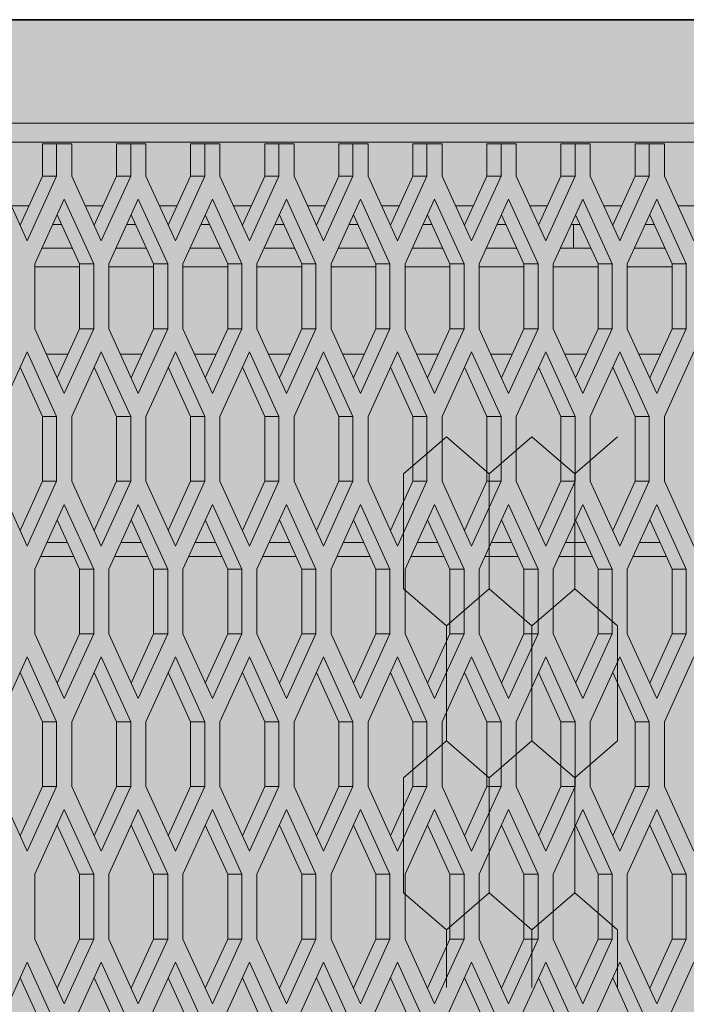
# Model space of a CAD drawing. Units: millimetres. Extents: x 0 to 30507, y -7 to 21000.
# Drawn here: x 7656 to 7939, y 6536 to 6954 of the extents above; entities that cross this region are included whole.
import ezdxf

# ---------------------------------------------------------------- set-up
doc = ezdxf.new("R2010")
doc.units = ezdxf.units.MM
doc.linetypes.add('K5LT_BASIC', pattern=[0])
doc.linetypes.add('K5LT_THIN', pattern=[0])
for name, color, linetype, true_color in [('CONTOUR', 1, 'Continuous', 0xff0000), ('FOR', 7, 'Continuous', 0xffffff), ('G', 3, 'Continuous', 0x00ff00), ('R', 1, 'Continuous', 0xff0000)]:
    doc.layers.add(name, color=color, linetype=linetype, true_color=true_color)

msp = doc.modelspace()

# ---------------------------------------------------------------- hatches: boundary and pattern name
at = {"layer": 'FOR', "true_color": 0xffffff}
msp.add_hatch(color=7, dxfattribs=at).paths.add_polyline_path([(8465.64, 4663.8), (8465.64, 6953.8), (7351.31, 6953.8), (7351.31, 6900.8), (7351.31, 6844.8), (7408.85, 6844.8), (7408.85, 6679.8), (7518.64, 6679.8), (7518.64, 6189.8), (7407.64, 6189.8), (7407.64, 6024.8), (7352.64, 6024.8), (7352.64, 5363.8), (6692.64, 5363.8), (6692.64, 5255.8), (6906.64, 5255.8), (6906.64, 4663.8)])

# ---------------------------------------------------------------- linework, layer by layer
at = {"layer": 'CONTOUR', "color": 7, "linetype": 'K5LT_THIN', "lineweight": 18}
for p, q in [((7836.86, 6776.64), (7818.68, 6760.9)), ((7855.04, 6760.9), (7836.86, 6776.64)), ((7873.22, 6776.64), (7855.04, 6760.9)), ((7891.39, 6760.9), (7873.22, 6776.64)), ((7909.57, 6776.64), (7891.39, 6760.9)), ((7818.68, 6712.09), (7836.86, 6696.35)), ((7836.86, 6696.35), (7855.04, 6712.09)), ((7855.04, 6712.09), (7836.86, 6696.35)), ((7873.22, 6696.35), (7855.04, 6712.09)), ((7855.04, 6712.09), (7873.22, 6696.35)), ((7873.22, 6696.35), (7891.39, 6712.09)), ((7891.39, 6712.09), (7873.22, 6696.35)), ((7891.39, 6712.09), (7909.57, 6696.35)), ((7909.57, 6696.35), (7891.39, 6712.09)), ((7836.86, 6647.55), (7818.68, 6631.8)), ((7855.04, 6631.8), (7836.86, 6647.55)), ((7836.86, 6647.55), (7855.04, 6631.8)), ((7855.04, 6631.8), (7873.22, 6647.55)), ((7873.22, 6647.55), (7855.04, 6631.8)), ((7891.39, 6631.8), (7873.22, 6647.55)), ((7873.22, 6647.55), (7891.39, 6631.8)), ((7891.39, 6631.8), (7909.57, 6647.55)), ((7909.57, 6647.55), (7891.39, 6631.8)), ((7818.68, 6583), (7836.86, 6567.26)), ((7855.04, 6583), (7836.86, 6567.26)), ((7836.86, 6567.26), (7855.04, 6583)), ((7873.22, 6567.26), (7855.04, 6583)), ((7855.04, 6583), (7873.22, 6567.26)), ((7855.04, 6583), (7873.22, 6567.26)), ((7873.22, 6567.26), (7891.39, 6583)), ((7891.39, 6583), (7873.22, 6567.26)), ((7873.22, 6567.26), (7891.39, 6583)), ((7909.57, 6567.26), (7891.39, 6583)), ((7891.39, 6583), (7909.57, 6567.26))]:
    msp.add_line(p, q, dxfattribs=at)
at = {"layer": 'G', "color": 5, "linetype": 'K5LT_BASIC', "lineweight": 35, "true_color": 0x0000ff}
msp.add_line((7351.31, 6953.8), (8465.64, 6953.8), dxfattribs=at)
at = {"layer": 'R', "color": 7, "linetype": 'K5LT_THIN', "lineweight": 18}
for p, q in [((8464.19, 6953.8), (7352.64, 6953.8)), ((7352.64, 6909.8), (8412.19, 6909.8)), ((8412.19, 6901.8), (7352.64, 6901.8)), ((7671.39, 6901.14), (7665.39, 6901.14)), ((7665.39, 6887.39), (7665.39, 6901.14)), ((7671.39, 6887.39), (7671.39, 6901.14)), ((7677.84, 6901.14), (7671.39, 6901.14)), ((7677.84, 6901.14), (7677.84, 6887.39)), ((7702.84, 6901.14), (7696.84, 6901.14)), ((7696.84, 6887.39), (7696.84, 6901.14)), ((7709.29, 6901.14), (7702.84, 6901.14)), ((7702.84, 6887.39), (7702.84, 6901.14)), ((7709.29, 6901.14), (7709.29, 6887.39)), ((7734.29, 6901.14), (7728.29, 6901.14)), ((7728.29, 6887.39), (7728.29, 6901.14)), ((7734.29, 6887.39), (7734.29, 6901.14)), ((7740.74, 6901.14), (7734.29, 6901.14)), ((7740.74, 6901.14), (7740.74, 6887.39)), ((7759.74, 6887.39), (7759.74, 6901.14)), ((7765.74, 6901.14), (7759.74, 6901.14)), ((7772.18, 6901.14), (7765.74, 6901.14)), ((7765.74, 6887.39), (7765.74, 6901.14)), ((7772.18, 6901.14), (7772.18, 6887.39)), ((7797.18, 6901.14), (7791.18, 6901.14)), ((7791.18, 6887.39), (7791.18, 6901.14)), ((7797.18, 6887.39), (7797.18, 6901.14)), ((7803.63, 6901.14), (7797.18, 6901.14)), ((7803.63, 6901.14), (7803.63, 6887.39)), ((7822.63, 6887.39), (7822.63, 6901.14)), ((7828.63, 6901.14), (7822.63, 6901.14)), ((7828.63, 6887.39), (7828.63, 6901.14)), ((7835.08, 6901.14), (7828.63, 6901.14)), ((7835.08, 6901.14), (7835.08, 6887.39)), ((7860.08, 6901.14), (7854.08, 6901.14)), ((7854.08, 6887.39), (7854.08, 6901.14)), ((7866.53, 6901.14), (7860.08, 6901.14)), ((7860.08, 6887.39), (7860.08, 6901.14)), ((7866.53, 6901.14), (7866.53, 6887.39)), ((7891.53, 6901.14), (7885.53, 6901.14)), ((7885.53, 6887.39), (7885.53, 6901.14)), ((7897.98, 6901.14), (7891.53, 6901.14)), ((7891.53, 6887.39), (7891.53, 6901.14)), ((7897.98, 6901.14), (7897.98, 6887.39)), ((7922.98, 6901.14), (7916.98, 6901.14)), ((7916.98, 6887.39), (7916.98, 6901.14)), ((7922.98, 6887.39), (7922.98, 6901.14)), ((7929.42, 6901.14), (7922.98, 6901.14)), ((7929.42, 6901.14), (7929.42, 6887.39)), ((7646.39, 6887.39), (7658.89, 6859.89)), ((7655.89, 6866.49), (7665.39, 6887.39)), ((7658.89, 6859.89), (7671.39, 6887.39)), ((7671.39, 6887.39), (7665.39, 6887.39)), ((7677.84, 6887.39), (7690.34, 6859.89)), ((7687.34, 6866.49), (7696.84, 6887.39)), ((7690.34, 6859.89), (7702.84, 6887.39)), ((7702.84, 6887.39), (7696.84, 6887.39)), ((7709.29, 6887.39), (7721.79, 6859.89)), ((7718.79, 6866.49), (7728.29, 6887.39)), ((7721.79, 6859.89), (7734.29, 6887.39)), ((7734.29, 6887.39), (7728.29, 6887.39)), ((7740.74, 6887.39), (7753.24, 6859.89)), ((7750.24, 6866.49), (7759.74, 6887.39)), ((7753.24, 6859.89), (7765.74, 6887.39)), ((7765.74, 6887.39), (7759.74, 6887.39)), ((7772.18, 6887.39), (7784.68, 6859.89)), ((7781.68, 6866.49), (7791.18, 6887.39)), ((7784.68, 6859.89), (7797.18, 6887.39)), ((7797.18, 6887.39), (7791.18, 6887.39)), ((7803.63, 6887.39), (7816.13, 6859.89)), ((7813.13, 6866.49), (7822.63, 6887.39)), ((7816.13, 6859.89), (7828.63, 6887.39)), ((7828.63, 6887.39), (7822.63, 6887.39)), ((7835.08, 6887.39), (7847.58, 6859.89)), ((7844.58, 6866.49), (7854.08, 6887.39)), ((7847.58, 6859.89), (7860.08, 6887.39)), ((7860.08, 6887.39), (7854.08, 6887.39)), ((7866.53, 6887.39), (7879.03, 6859.89)), ((7876.03, 6866.49), (7885.53, 6887.39)), ((7879.03, 6859.89), (7891.53, 6887.39)), ((7891.53, 6887.39), (7885.53, 6887.39)), ((7897.98, 6887.39), (7910.48, 6859.89)), ((7907.48, 6866.49), (7916.98, 6887.39)), ((7910.48, 6859.89), (7922.98, 6887.39)), ((7922.98, 6887.39), (7916.98, 6887.39)), ((7929.42, 6887.39), (7941.92, 6859.89)), ((7659.67, 6874.8), (7652.11, 6874.8)), ((7674.62, 6877.59), (7662.12, 6850.09)), ((7687.12, 6850.09), (7674.62, 6877.59)), ((7691.12, 6874.8), (7683.56, 6874.8)), ((7706.06, 6877.59), (7693.56, 6850.09)), ((7718.56, 6850.09), (7706.06, 6877.59)), ((7722.57, 6874.8), (7715.01, 6874.8)), ((7737.51, 6877.59), (7725.01, 6850.09)), ((7750.01, 6850.09), (7737.51, 6877.59)), ((7754.02, 6874.8), (7746.46, 6874.8)), ((7768.96, 6877.59), (7756.46, 6850.09)), ((7781.46, 6850.09), (7768.96, 6877.59)), ((7785.46, 6874.8), (7777.9, 6874.8)), ((7800.41, 6877.59), (7787.91, 6850.09)), ((7812.91, 6850.09), (7800.41, 6877.59)), ((7816.91, 6874.8), (7809.35, 6874.8)), ((7831.86, 6877.59), (7819.36, 6850.09)), ((7844.36, 6850.09), (7831.86, 6877.59)), ((7848.36, 6874.8), (7840.8, 6874.8)), ((7863.3, 6877.59), (7850.8, 6850.09)), ((7875.8, 6850.09), (7863.3, 6877.59)), ((7879.81, 6874.8), (7872.25, 6874.8)), ((7894.75, 6877.59), (7882.25, 6850.09)), ((7907.25, 6850.09), (7894.75, 6877.59)), ((7911.26, 6874.8), (7903.7, 6874.8)), ((7926.2, 6877.59), (7913.7, 6850.09)), ((7938.7, 6850.09), (7926.2, 6877.59)), ((7942.7, 6874.8), (7935.14, 6874.8)), ((7681.12, 6850.09), (7671.62, 6870.99)), ((7712.56, 6850.09), (7703.06, 6870.99)), ((7744.01, 6850.09), (7734.51, 6870.99)), ((7775.46, 6850.09), (7765.96, 6870.99)), ((7806.91, 6850.09), (7797.41, 6870.99)), ((7838.36, 6850.09), (7828.86, 6870.99)), ((7869.8, 6850.09), (7860.3, 6870.99)), ((7901.25, 6850.09), (7891.75, 6870.99)), ((7932.7, 6850.09), (7923.2, 6870.99)), ((7655.75, 6866.8), (7656.04, 6866.8)), ((7669.71, 6866.8), (7673.52, 6866.8)), ((7687.2, 6866.8), (7687.48, 6866.8)), ((7701.16, 6866.8), (7704.97, 6866.8)), ((7718.64, 6866.8), (7718.93, 6866.8)), ((7732.61, 6866.8), (7736.41, 6866.8)), ((7750.09, 6866.8), (7750.38, 6866.8)), ((7764.06, 6866.8), (7767.86, 6866.8)), ((7781.54, 6866.8), (7781.83, 6866.8)), ((7795.51, 6866.8), (7799.31, 6866.8)), ((7812.99, 6866.8), (7813.28, 6866.8)), ((7826.95, 6866.8), (7830.76, 6866.8)), ((7844.44, 6866.8), (7844.72, 6866.8)), ((7858.4, 6866.8), (7862.21, 6866.8)), ((7875.88, 6866.8), (7876.17, 6866.8)), ((7889.85, 6866.8), (7893.65, 6866.8)), ((7893.65, 6866.8), (7890.84, 6866.8)), ((7890.84, 6856.8), (7890.84, 6866.8)), ((7907.62, 6866.8), (7907.33, 6866.8)), ((7907.33, 6866.8), (7907.62, 6866.8)), ((7925.1, 6866.8), (7921.3, 6866.8)), ((7921.3, 6866.8), (7925.1, 6866.8)), ((7678.06, 6856.8), (7665.17, 6856.8)), ((7709.51, 6856.8), (7696.62, 6856.8)), ((7740.96, 6856.8), (7728.06, 6856.8)), ((7772.41, 6856.8), (7759.51, 6856.8)), ((7803.85, 6856.8), (7790.96, 6856.8)), ((7835.3, 6856.8), (7822.41, 6856.8)), ((7866.75, 6856.8), (7853.86, 6856.8)), ((7898.2, 6856.8), (7885.3, 6856.8)), ((7890.84, 6856.8), (7898.2, 6856.8)), ((7929.65, 6856.8), (7916.75, 6856.8)), ((7929.65, 6856.8), (7916.75, 6856.8)), ((7662.12, 6850.09), (7662.12, 6822.59)), ((7662.12, 6848.8), (7681.12, 6848.8)), ((7687.12, 6850.09), (7681.12, 6850.09)), ((7681.12, 6822.59), (7681.12, 6850.09)), ((7687.12, 6822.59), (7687.12, 6850.09)), ((7693.56, 6850.09), (7693.56, 6822.59)), ((7693.56, 6848.8), (7712.56, 6848.8)), ((7712.56, 6822.59), (7712.56, 6850.09)), ((7718.56, 6850.09), (7712.56, 6850.09)), ((7718.56, 6822.59), (7718.56, 6850.09)), ((7725.01, 6850.09), (7725.01, 6822.59)), ((7725.01, 6848.8), (7744.01, 6848.8)), ((7750.01, 6850.09), (7744.01, 6850.09)), ((7744.01, 6822.59), (7744.01, 6850.09)), ((7750.01, 6822.59), (7750.01, 6850.09)), ((7756.46, 6850.09), (7756.46, 6822.59)), ((7756.46, 6848.8), (7775.46, 6848.8)), ((7781.46, 6850.09), (7775.46, 6850.09)), ((7775.46, 6822.59), (7775.46, 6850.09)), ((7781.46, 6822.59), (7781.46, 6850.09)), ((7787.91, 6850.09), (7787.91, 6822.59)), ((7787.91, 6848.8), (7806.91, 6848.8)), ((7806.91, 6822.59), (7806.91, 6850.09)), ((7812.91, 6850.09), (7806.91, 6850.09)), ((7812.91, 6822.59), (7812.91, 6850.09)), ((7819.36, 6850.09), (7819.36, 6822.59)), ((7819.36, 6848.8), (7838.36, 6848.8)), ((7844.36, 6850.09), (7838.36, 6850.09)), ((7838.36, 6822.59), (7838.36, 6850.09)), ((7844.36, 6822.59), (7844.36, 6850.09)), ((7850.8, 6850.09), (7850.8, 6822.59)), ((7850.8, 6848.8), (7869.8, 6848.8)), ((7869.8, 6822.59), (7869.8, 6850.09)), ((7875.8, 6850.09), (7869.8, 6850.09)), ((7875.8, 6822.59), (7875.8, 6850.09)), ((7882.25, 6850.09), (7882.25, 6822.59)), ((7882.25, 6848.8), (7901.25, 6848.8)), ((7901.25, 6822.59), (7901.25, 6850.09)), ((7907.25, 6850.09), (7901.25, 6850.09)), ((7907.25, 6822.59), (7907.25, 6850.09)), ((7913.7, 6850.09), (7913.7, 6822.59)), ((7913.7, 6848.8), (7932.7, 6848.8)), ((7938.7, 6850.09), (7932.7, 6850.09)), ((7932.7, 6822.59), (7932.7, 6850.09)), ((7938.7, 6822.59), (7938.7, 6850.09)), ((7662.12, 6822.59), (7674.62, 6795.09)), ((7671.62, 6801.69), (7681.12, 6822.59)), ((7674.62, 6795.09), (7687.12, 6822.59)), ((7687.12, 6822.59), (7681.12, 6822.59)), ((7693.56, 6822.59), (7706.06, 6795.09)), ((7703.06, 6801.69), (7712.56, 6822.59)), ((7706.06, 6795.09), (7718.56, 6822.59)), ((7718.56, 6822.59), (7712.56, 6822.59)), ((7725.01, 6822.59), (7737.51, 6795.09)), ((7734.51, 6801.69), (7744.01, 6822.59)), ((7737.51, 6795.09), (7750.01, 6822.59)), ((7750.01, 6822.59), (7744.01, 6822.59)), ((7756.46, 6822.59), (7768.96, 6795.09)), ((7765.96, 6801.69), (7775.46, 6822.59)), ((7768.96, 6795.09), (7781.46, 6822.59)), ((7781.46, 6822.59), (7775.46, 6822.59)), ((7787.91, 6822.59), (7800.41, 6795.09)), ((7797.41, 6801.69), (7806.91, 6822.59)), ((7800.41, 6795.09), (7812.91, 6822.59)), ((7812.91, 6822.59), (7806.91, 6822.59)), ((7819.36, 6822.59), (7831.86, 6795.09)), ((7828.86, 6801.69), (7838.36, 6822.59)), ((7831.86, 6795.09), (7844.36, 6822.59)), ((7844.36, 6822.59), (7838.36, 6822.59)), ((7850.8, 6822.59), (7863.3, 6795.09)), ((7860.3, 6801.69), (7869.8, 6822.59)), ((7863.3, 6795.09), (7875.8, 6822.59)), ((7875.8, 6822.59), (7869.8, 6822.59)), ((7882.25, 6822.59), (7894.75, 6795.09)), ((7891.75, 6801.69), (7901.25, 6822.59)), ((7894.75, 6795.09), (7907.25, 6822.59)), ((7907.25, 6822.59), (7901.25, 6822.59)), ((7913.7, 6822.59), (7926.2, 6795.09)), ((7923.2, 6801.69), (7932.7, 6822.59)), ((7926.2, 6795.09), (7938.7, 6822.59)), ((7938.7, 6822.59), (7932.7, 6822.59)), ((7658.89, 6812.79), (7646.39, 6785.29)), ((7671.39, 6785.29), (7658.89, 6812.79)), ((7676.21, 6811.8), (7667.02, 6811.8)), ((7690.34, 6812.79), (7677.84, 6785.29)), ((7702.84, 6785.29), (7690.34, 6812.79)), ((7707.66, 6811.8), (7698.47, 6811.8)), ((7721.79, 6812.79), (7709.29, 6785.29)), ((7734.29, 6785.29), (7721.79, 6812.79)), ((7739.11, 6811.8), (7729.91, 6811.8)), ((7753.24, 6812.79), (7740.74, 6785.29)), ((7765.74, 6785.29), (7753.24, 6812.79)), ((7770.56, 6811.8), (7761.36, 6811.8)), ((7784.68, 6812.79), (7772.18, 6785.29)), ((7797.18, 6785.29), (7784.68, 6812.79)), ((7802.01, 6811.8), (7792.81, 6811.8)), ((7816.13, 6812.79), (7803.63, 6785.29)), ((7828.63, 6785.29), (7816.13, 6812.79)), ((7833.45, 6811.8), (7824.26, 6811.8)), ((7847.58, 6812.79), (7835.08, 6785.29)), ((7860.08, 6785.29), (7847.58, 6812.79)), ((7864.9, 6811.8), (7855.71, 6811.8)), ((7879.03, 6812.79), (7866.53, 6785.29)), ((7891.53, 6785.29), (7879.03, 6812.79)), ((7896.35, 6811.8), (7887.15, 6811.8)), ((7910.48, 6812.79), (7897.98, 6785.29)), ((7922.98, 6785.29), (7910.48, 6812.79)), ((7927.8, 6811.8), (7918.6, 6811.8)), ((7941.92, 6812.79), (7929.42, 6785.29)), ((7665.39, 6785.29), (7655.89, 6806.19)), ((7696.84, 6785.29), (7687.34, 6806.19)), ((7728.29, 6785.29), (7718.79, 6806.19)), ((7759.74, 6785.29), (7750.24, 6806.19)), ((7791.18, 6785.29), (7781.68, 6806.19)), ((7822.63, 6785.29), (7813.13, 6806.19)), ((7854.08, 6785.29), (7844.58, 6806.19)), ((7885.53, 6785.29), (7876.03, 6806.19)), ((7916.98, 6785.29), (7907.48, 6806.19)), ((7665.39, 6757.79), (7665.39, 6785.29)), ((7671.39, 6785.29), (7665.39, 6785.29)), ((7671.39, 6757.79), (7671.39, 6785.29)), ((7677.84, 6785.29), (7677.84, 6757.79)), ((7696.84, 6757.79), (7696.84, 6785.29)), ((7702.84, 6785.29), (7696.84, 6785.29)), ((7702.84, 6757.79), (7702.84, 6785.29)), ((7709.29, 6785.29), (7709.29, 6757.79)), ((7734.29, 6785.29), (7728.29, 6785.29)), ((7728.29, 6757.79), (7728.29, 6785.29)), ((7734.29, 6757.79), (7734.29, 6785.29)), ((7740.74, 6785.29), (7740.74, 6757.79)), ((7759.74, 6757.79), (7759.74, 6785.29)), ((7765.74, 6785.29), (7759.74, 6785.29)), ((7765.74, 6757.79), (7765.74, 6785.29)), ((7772.18, 6785.29), (7772.18, 6757.79)), ((7791.18, 6757.79), (7791.18, 6785.29)), ((7797.18, 6785.29), (7791.18, 6785.29)), ((7797.18, 6757.79), (7797.18, 6785.29)), ((7803.63, 6785.29), (7803.63, 6757.79)), ((7822.63, 6757.79), (7822.63, 6785.29)), ((7828.63, 6785.29), (7822.63, 6785.29)), ((7828.63, 6757.79), (7828.63, 6785.29)), ((7835.08, 6785.29), (7835.08, 6757.79)), ((7860.08, 6785.29), (7854.08, 6785.29)), ((7854.08, 6757.79), (7854.08, 6785.29)), ((7860.08, 6757.79), (7860.08, 6785.29)), ((7866.53, 6785.29), (7866.53, 6757.79)), ((7891.53, 6785.29), (7885.53, 6785.29)), ((7885.53, 6757.79), (7885.53, 6785.29)), ((7891.53, 6757.79), (7891.53, 6785.29)), ((7897.98, 6785.29), (7897.98, 6757.79)), ((7916.98, 6757.79), (7916.98, 6785.29)), ((7922.98, 6785.29), (7916.98, 6785.29)), ((7922.98, 6757.79), (7922.98, 6785.29)), ((7929.42, 6785.29), (7929.42, 6757.79)), ((7818.68, 6712.09), (7818.68, 6760.9)), ((7855.04, 6712.09), (7855.04, 6760.9)), ((7855.04, 6712.09), (7855.04, 6760.9)), ((7891.39, 6712.09), (7891.39, 6760.9)), ((7891.39, 6712.09), (7891.39, 6760.9)), ((7646.39, 6757.79), (7658.89, 6730.29)), ((7655.89, 6736.89), (7665.39, 6757.79)), ((7658.89, 6730.29), (7671.39, 6757.79)), ((7671.39, 6757.79), (7665.39, 6757.79)), ((7677.84, 6757.79), (7690.34, 6730.29)), ((7687.34, 6736.89), (7696.84, 6757.79)), ((7690.34, 6730.29), (7702.84, 6757.79)), ((7702.84, 6757.79), (7696.84, 6757.79)), ((7709.29, 6757.79), (7721.79, 6730.29)), ((7718.79, 6736.89), (7728.29, 6757.79)), ((7721.79, 6730.29), (7734.29, 6757.79)), ((7734.29, 6757.79), (7728.29, 6757.79)), ((7740.74, 6757.79), (7753.24, 6730.29)), ((7750.24, 6736.89), (7759.74, 6757.79)), ((7753.24, 6730.29), (7765.74, 6757.79)), ((7765.74, 6757.79), (7759.74, 6757.79)), ((7772.18, 6757.79), (7784.68, 6730.29)), ((7781.68, 6736.89), (7791.18, 6757.79)), ((7784.68, 6730.29), (7797.18, 6757.79)), ((7797.18, 6757.79), (7791.18, 6757.79)), ((7803.63, 6757.79), (7816.13, 6730.29)), ((7813.13, 6736.89), (7822.63, 6757.79)), ((7816.13, 6730.29), (7828.63, 6757.79)), ((7828.63, 6757.79), (7822.63, 6757.79)), ((7835.08, 6757.79), (7847.58, 6730.29)), ((7844.58, 6736.89), (7854.08, 6757.79)), ((7847.58, 6730.29), (7860.08, 6757.79)), ((7860.08, 6757.79), (7854.08, 6757.79)), ((7866.53, 6757.79), (7879.03, 6730.29)), ((7876.03, 6736.89), (7885.53, 6757.79)), ((7879.03, 6730.29), (7891.53, 6757.79)), ((7891.53, 6757.79), (7885.53, 6757.79)), ((7897.98, 6757.79), (7910.48, 6730.29)), ((7907.48, 6736.89), (7916.98, 6757.79)), ((7910.48, 6730.29), (7922.98, 6757.79)), ((7922.98, 6757.79), (7916.98, 6757.79)), ((7929.42, 6757.79), (7941.92, 6730.29)), ((7674.62, 6747.99), (7662.12, 6720.49)), ((7687.12, 6720.49), (7674.62, 6747.99)), ((7706.06, 6747.99), (7693.56, 6720.49)), ((7718.56, 6720.49), (7706.06, 6747.99)), ((7737.51, 6747.99), (7725.01, 6720.49)), ((7750.01, 6720.49), (7737.51, 6747.99)), ((7768.96, 6747.99), (7756.46, 6720.49)), ((7781.46, 6720.49), (7768.96, 6747.99)), ((7800.41, 6747.99), (7787.91, 6720.49)), ((7812.91, 6720.49), (7800.41, 6747.99)), ((7831.86, 6747.99), (7819.36, 6720.49)), ((7844.36, 6720.49), (7831.86, 6747.99)), ((7863.3, 6747.99), (7850.8, 6720.49)), ((7875.8, 6720.49), (7863.3, 6747.99)), ((7894.75, 6747.99), (7882.25, 6720.49)), ((7907.25, 6720.49), (7894.75, 6747.99)), ((7926.2, 6747.99), (7913.7, 6720.49)), ((7938.7, 6720.49), (7926.2, 6747.99)), ((7681.12, 6720.49), (7671.62, 6741.39)), ((7712.56, 6720.49), (7703.06, 6741.39)), ((7744.01, 6720.49), (7734.51, 6741.39)), ((7775.46, 6720.49), (7765.96, 6741.39)), ((7806.91, 6720.49), (7797.41, 6741.39)), ((7838.36, 6720.49), (7828.86, 6741.39)), ((7869.8, 6720.49), (7860.3, 6741.39)), ((7901.25, 6720.49), (7891.75, 6741.39)), ((7932.7, 6720.49), (7923.2, 6741.39)), ((7675.97, 6731.8), (7667.26, 6731.8)), ((7707.42, 6731.8), (7698.71, 6731.8)), ((7738.87, 6731.8), (7730.16, 6731.8)), ((7770.32, 6731.8), (7761.6, 6731.8)), ((7801.76, 6731.8), (7793.05, 6731.8)), ((7833.21, 6731.8), (7824.5, 6731.8)), ((7864.66, 6731.8), (7855.95, 6731.8)), ((7896.11, 6731.8), (7887.4, 6731.8)), ((7927.56, 6731.8), (7918.84, 6731.8)), ((7678.7, 6725.8), (7664.53, 6725.8)), ((7710.15, 6725.8), (7695.98, 6725.8)), ((7741.6, 6725.8), (7727.43, 6725.8)), ((7773.04, 6725.8), (7758.88, 6725.8)), ((7804.49, 6725.8), (7790.32, 6725.8)), ((7835.94, 6725.8), (7821.77, 6725.8)), ((7867.39, 6725.8), (7853.22, 6725.8)), ((7898.83, 6725.8), (7884.67, 6725.8)), ((7930.28, 6725.8), (7916.12, 6725.8)), ((7662.12, 6720.49), (7662.12, 6692.99)), ((7687.12, 6720.49), (7681.12, 6720.49)), ((7681.12, 6692.99), (7681.12, 6720.49)), ((7687.12, 6692.99), (7687.12, 6720.49)), ((7693.56, 6720.49), (7693.56, 6692.99)), ((7712.56, 6692.99), (7712.56, 6720.49)), ((7718.56, 6720.49), (7712.56, 6720.49)), ((7718.56, 6692.99), (7718.56, 6720.49)), ((7725.01, 6720.49), (7725.01, 6692.99)), ((7744.01, 6692.99), (7744.01, 6720.49)), ((7750.01, 6720.49), (7744.01, 6720.49)), ((7750.01, 6692.99), (7750.01, 6720.49)), ((7756.46, 6720.49), (7756.46, 6692.99)), ((7781.46, 6720.49), (7775.46, 6720.49)), ((7775.46, 6692.99), (7775.46, 6720.49)), ((7781.46, 6692.99), (7781.46, 6720.49)), ((7787.91, 6720.49), (7787.91, 6692.99)), ((7806.91, 6692.99), (7806.91, 6720.49)), ((7812.91, 6720.49), (7806.91, 6720.49)), ((7812.91, 6692.99), (7812.91, 6720.49)), ((7819.36, 6720.49), (7819.36, 6692.99)), ((7844.36, 6720.49), (7838.36, 6720.49)), ((7838.36, 6692.99), (7838.36, 6720.49)), ((7844.36, 6692.99), (7844.36, 6720.49)), ((7850.8, 6720.49), (7850.8, 6692.99)), ((7869.8, 6692.99), (7869.8, 6720.49)), ((7875.8, 6720.49), (7869.8, 6720.49)), ((7875.8, 6692.99), (7875.8, 6720.49)), ((7882.25, 6720.49), (7882.25, 6692.99)), ((7907.25, 6720.49), (7901.25, 6720.49)), ((7901.25, 6692.99), (7901.25, 6720.49)), ((7907.25, 6692.99), (7907.25, 6720.49)), ((7913.7, 6720.49), (7913.7, 6692.99)), ((7932.7, 6692.99), (7932.7, 6720.49)), ((7938.7, 6720.49), (7932.7, 6720.49)), ((7938.7, 6692.99), (7938.7, 6720.49)), ((7836.86, 6647.55), (7836.86, 6696.35)), ((7873.22, 6647.55), (7873.22, 6696.35)), ((7873.22, 6647.55), (7873.22, 6696.35)), ((7909.57, 6647.55), (7909.57, 6696.35)), ((7662.12, 6692.99), (7674.62, 6665.49)), ((7671.62, 6672.09), (7681.12, 6692.99)), ((7674.62, 6665.49), (7687.12, 6692.99)), ((7687.12, 6692.99), (7681.12, 6692.99)), ((7693.56, 6692.99), (7706.06, 6665.49)), ((7703.06, 6672.09), (7712.56, 6692.99)), ((7706.06, 6665.49), (7718.56, 6692.99)), ((7718.56, 6692.99), (7712.56, 6692.99)), ((7725.01, 6692.99), (7737.51, 6665.49)), ((7734.51, 6672.09), (7744.01, 6692.99)), ((7737.51, 6665.49), (7750.01, 6692.99)), ((7750.01, 6692.99), (7744.01, 6692.99)), ((7756.46, 6692.99), (7768.96, 6665.49)), ((7765.96, 6672.09), (7775.46, 6692.99)), ((7768.96, 6665.49), (7781.46, 6692.99)), ((7781.46, 6692.99), (7775.46, 6692.99)), ((7787.91, 6692.99), (7800.41, 6665.49)), ((7797.41, 6672.09), (7806.91, 6692.99)), ((7800.41, 6665.49), (7812.91, 6692.99)), ((7812.91, 6692.99), (7806.91, 6692.99)), ((7819.36, 6692.99), (7831.86, 6665.49)), ((7828.86, 6672.09), (7838.36, 6692.99)), ((7831.86, 6665.49), (7844.36, 6692.99)), ((7844.36, 6692.99), (7838.36, 6692.99)), ((7850.8, 6692.99), (7863.3, 6665.49)), ((7860.3, 6672.09), (7869.8, 6692.99)), ((7863.3, 6665.49), (7875.8, 6692.99)), ((7875.8, 6692.99), (7869.8, 6692.99)), ((7882.25, 6692.99), (7894.75, 6665.49)), ((7891.75, 6672.09), (7901.25, 6692.99)), ((7894.75, 6665.49), (7907.25, 6692.99)), ((7907.25, 6692.99), (7901.25, 6692.99)), ((7913.7, 6692.99), (7926.2, 6665.49)), ((7923.2, 6672.09), (7932.7, 6692.99)), ((7926.2, 6665.49), (7938.7, 6692.99)), ((7938.7, 6692.99), (7932.7, 6692.99)), ((7658.89, 6683.19), (7646.39, 6655.69)), ((7671.39, 6655.69), (7658.89, 6683.19)), ((7690.34, 6683.19), (7677.84, 6655.69)), ((7702.84, 6655.69), (7690.34, 6683.19)), ((7721.79, 6683.19), (7709.29, 6655.69)), ((7734.29, 6655.69), (7721.79, 6683.19)), ((7753.24, 6683.19), (7740.74, 6655.69)), ((7765.74, 6655.69), (7753.24, 6683.19)), ((7784.68, 6683.19), (7772.18, 6655.69)), ((7797.18, 6655.69), (7784.68, 6683.19)), ((7816.13, 6683.19), (7803.63, 6655.69)), ((7828.63, 6655.69), (7816.13, 6683.19)), ((7847.58, 6683.19), (7835.08, 6655.69)), ((7860.08, 6655.69), (7847.58, 6683.19)), ((7879.03, 6683.19), (7866.53, 6655.69)), ((7891.53, 6655.69), (7879.03, 6683.19)), ((7910.48, 6683.19), (7897.98, 6655.69)), ((7922.98, 6655.69), (7910.48, 6683.19)), ((7941.92, 6683.19), (7929.42, 6655.69)), ((7665.39, 6655.69), (7655.89, 6676.59)), ((7696.84, 6655.69), (7687.34, 6676.59)), ((7728.29, 6655.69), (7718.79, 6676.59)), ((7759.74, 6655.69), (7750.24, 6676.59)), ((7791.18, 6655.69), (7781.68, 6676.59)), ((7822.63, 6655.69), (7813.13, 6676.59)), ((7854.08, 6655.69), (7844.58, 6676.59)), ((7885.53, 6655.69), (7876.03, 6676.59)), ((7916.98, 6655.69), (7907.48, 6676.59)), ((7665.39, 6628.19), (7665.39, 6655.69)), ((7671.39, 6655.69), (7665.39, 6655.69)), ((7671.39, 6628.19), (7671.39, 6655.69)), ((7677.84, 6655.69), (7677.84, 6628.19)), ((7702.84, 6655.69), (7696.84, 6655.69)), ((7696.84, 6628.19), (7696.84, 6655.69)), ((7702.84, 6628.19), (7702.84, 6655.69)), ((7709.29, 6655.69), (7709.29, 6628.19)), ((7734.29, 6655.69), (7728.29, 6655.69)), ((7728.29, 6628.19), (7728.29, 6655.69)), ((7734.29, 6628.19), (7734.29, 6655.69)), ((7740.74, 6655.69), (7740.74, 6628.19)), ((7765.74, 6655.69), (7759.74, 6655.69)), ((7759.74, 6628.19), (7759.74, 6655.69)), ((7765.74, 6628.19), (7765.74, 6655.69)), ((7772.18, 6655.69), (7772.18, 6628.19)), ((7797.18, 6655.69), (7791.18, 6655.69)), ((7791.18, 6628.19), (7791.18, 6655.69)), ((7797.18, 6628.19), (7797.18, 6655.69)), ((7803.63, 6655.69), (7803.63, 6628.19)), ((7822.63, 6628.19), (7822.63, 6655.69)), ((7828.63, 6655.69), (7822.63, 6655.69)), ((7828.63, 6628.19), (7828.63, 6655.69)), ((7835.08, 6655.69), (7835.08, 6628.19)), ((7854.08, 6628.19), (7854.08, 6655.69)), ((7860.08, 6655.69), (7854.08, 6655.69)), ((7860.08, 6628.19), (7860.08, 6655.69)), ((7866.53, 6655.69), (7866.53, 6628.19)), ((7891.53, 6655.69), (7885.53, 6655.69)), ((7885.53, 6628.19), (7885.53, 6655.69)), ((7891.53, 6628.19), (7891.53, 6655.69)), ((7897.98, 6655.69), (7897.98, 6628.19)), ((7916.98, 6628.19), (7916.98, 6655.69)), ((7922.98, 6655.69), (7916.98, 6655.69)), ((7922.98, 6628.19), (7922.98, 6655.69)), ((7929.42, 6655.69), (7929.42, 6628.19)), ((7818.68, 6583), (7818.68, 6631.8)), ((7855.04, 6583), (7855.04, 6631.8)), ((7855.04, 6583), (7855.04, 6631.8)), ((7891.39, 6583), (7891.39, 6631.8)), ((7891.39, 6583), (7891.39, 6631.8)), ((7646.39, 6628.19), (7658.89, 6600.69)), ((7655.89, 6607.29), (7665.39, 6628.19)), ((7658.89, 6600.69), (7671.39, 6628.19)), ((7671.39, 6628.19), (7665.39, 6628.19)), ((7677.84, 6628.19), (7690.34, 6600.69)), ((7687.34, 6607.29), (7696.84, 6628.19)), ((7690.34, 6600.69), (7702.84, 6628.19)), ((7702.84, 6628.19), (7696.84, 6628.19)), ((7709.29, 6628.19), (7721.79, 6600.69)), ((7718.79, 6607.29), (7728.29, 6628.19)), ((7721.79, 6600.69), (7734.29, 6628.19)), ((7734.29, 6628.19), (7728.29, 6628.19)), ((7740.74, 6628.19), (7753.24, 6600.69)), ((7750.24, 6607.29), (7759.74, 6628.19)), ((7753.24, 6600.69), (7765.74, 6628.19)), ((7765.74, 6628.19), (7759.74, 6628.19)), ((7772.18, 6628.19), (7784.68, 6600.69)), ((7781.68, 6607.29), (7791.18, 6628.19)), ((7784.68, 6600.69), (7797.18, 6628.19)), ((7797.18, 6628.19), (7791.18, 6628.19)), ((7803.63, 6628.19), (7816.13, 6600.69)), ((7813.13, 6607.29), (7822.63, 6628.19)), ((7816.13, 6600.69), (7828.63, 6628.19)), ((7828.63, 6628.19), (7822.63, 6628.19)), ((7835.08, 6628.19), (7847.58, 6600.69)), ((7844.58, 6607.29), (7854.08, 6628.19)), ((7847.58, 6600.69), (7860.08, 6628.19)), ((7860.08, 6628.19), (7854.08, 6628.19)), ((7866.53, 6628.19), (7879.03, 6600.69)), ((7876.03, 6607.29), (7885.53, 6628.19)), ((7879.03, 6600.69), (7891.53, 6628.19)), ((7891.53, 6628.19), (7885.53, 6628.19)), ((7897.98, 6628.19), (7910.48, 6600.69)), ((7907.48, 6607.29), (7916.98, 6628.19)), ((7910.48, 6600.69), (7922.98, 6628.19)), ((7922.98, 6628.19), (7916.98, 6628.19)), ((7929.42, 6628.19), (7941.92, 6600.69)), ((7674.62, 6618.39), (7662.12, 6590.89)), ((7687.12, 6590.89), (7674.62, 6618.39)), ((7706.06, 6618.39), (7693.56, 6590.89)), ((7718.56, 6590.89), (7706.06, 6618.39)), ((7737.51, 6618.39), (7725.01, 6590.89)), ((7750.01, 6590.89), (7737.51, 6618.39)), ((7768.96, 6618.39), (7756.46, 6590.89)), ((7781.46, 6590.89), (7768.96, 6618.39)), ((7800.41, 6618.39), (7787.91, 6590.89)), ((7812.91, 6590.89), (7800.41, 6618.39)), ((7831.86, 6618.39), (7819.36, 6590.89)), ((7844.36, 6590.89), (7831.86, 6618.39)), ((7863.3, 6618.39), (7850.8, 6590.89)), ((7875.8, 6590.89), (7863.3, 6618.39)), ((7894.75, 6618.39), (7882.25, 6590.89)), ((7907.25, 6590.89), (7894.75, 6618.39)), ((7926.2, 6618.39), (7913.7, 6590.89)), ((7938.7, 6590.89), (7926.2, 6618.39)), ((7681.12, 6590.89), (7671.62, 6611.79)), ((7712.56, 6590.89), (7703.06, 6611.79)), ((7744.01, 6590.89), (7734.51, 6611.79)), ((7775.46, 6590.89), (7765.96, 6611.79)), ((7806.91, 6590.89), (7797.41, 6611.79)), ((7838.36, 6590.89), (7828.86, 6611.79)), ((7869.8, 6590.89), (7860.3, 6611.79)), ((7901.25, 6590.89), (7891.75, 6611.79)), ((7932.7, 6590.89), (7923.2, 6611.79)), ((7662.12, 6590.89), (7662.12, 6563.39)), ((7681.12, 6563.39), (7681.12, 6590.89)), ((7687.12, 6590.89), (7681.12, 6590.89)), ((7687.12, 6563.39), (7687.12, 6590.89)), ((7693.56, 6590.89), (7693.56, 6563.39)), ((7712.56, 6563.39), (7712.56, 6590.89)), ((7718.56, 6590.89), (7712.56, 6590.89)), ((7718.56, 6563.39), (7718.56, 6590.89)), ((7725.01, 6590.89), (7725.01, 6563.39)), ((7750.01, 6590.89), (7744.01, 6590.89)), ((7744.01, 6563.39), (7744.01, 6590.89)), ((7750.01, 6563.39), (7750.01, 6590.89)), ((7756.46, 6590.89), (7756.46, 6563.39)), ((7781.46, 6590.89), (7775.46, 6590.89)), ((7775.46, 6563.39), (7775.46, 6590.89)), ((7781.46, 6563.39), (7781.46, 6590.89)), ((7787.91, 6590.89), (7787.91, 6563.39)), ((7812.91, 6590.89), (7806.91, 6590.89)), ((7806.91, 6563.39), (7806.91, 6590.89)), ((7812.91, 6563.39), (7812.91, 6590.89)), ((7819.36, 6590.89), (7819.36, 6563.39)), ((7844.36, 6590.89), (7838.36, 6590.89)), ((7838.36, 6563.39), (7838.36, 6590.89)), ((7844.36, 6563.39), (7844.36, 6590.89)), ((7850.8, 6590.89), (7850.8, 6563.39)), ((7875.8, 6590.89), (7869.8, 6590.89)), ((7869.8, 6563.39), (7869.8, 6590.89)), ((7875.8, 6563.39), (7875.8, 6590.89)), ((7882.25, 6590.89), (7882.25, 6563.39)), ((7907.25, 6590.89), (7901.25, 6590.89)), ((7901.25, 6563.39), (7901.25, 6590.89)), ((7907.25, 6563.39), (7907.25, 6590.89)), ((7913.7, 6590.89), (7913.7, 6563.39)), ((7932.7, 6563.39), (7932.7, 6590.89)), ((7938.7, 6590.89), (7932.7, 6590.89)), ((7938.7, 6563.39), (7938.7, 6590.89)), ((7836.86, 6542.85), (7836.86, 6567.26)), ((7873.22, 6542.85), (7873.22, 6567.26)), ((7873.22, 6542.85), (7873.22, 6567.26)), ((7909.57, 6542.85), (7909.57, 6567.26)), ((7662.12, 6563.39), (7674.62, 6535.89)), ((7671.62, 6542.49), (7681.12, 6563.39)), ((7674.62, 6535.89), (7687.12, 6563.39)), ((7687.12, 6563.39), (7681.12, 6563.39)), ((7693.56, 6563.39), (7706.06, 6535.89)), ((7703.06, 6542.49), (7712.56, 6563.39)), ((7706.06, 6535.89), (7718.56, 6563.39)), ((7718.56, 6563.39), (7712.56, 6563.39)), ((7725.01, 6563.39), (7737.51, 6535.89)), ((7734.51, 6542.49), (7744.01, 6563.39)), ((7737.51, 6535.89), (7750.01, 6563.39)), ((7750.01, 6563.39), (7744.01, 6563.39)), ((7756.46, 6563.39), (7768.96, 6535.89)), ((7765.96, 6542.49), (7775.46, 6563.39)), ((7768.96, 6535.89), (7781.46, 6563.39)), ((7781.46, 6563.39), (7775.46, 6563.39)), ((7787.91, 6563.39), (7800.41, 6535.89)), ((7797.41, 6542.49), (7806.91, 6563.39)), ((7800.41, 6535.89), (7812.91, 6563.39)), ((7812.91, 6563.39), (7806.91, 6563.39)), ((7819.36, 6563.39), (7831.86, 6535.89)), ((7828.86, 6542.49), (7838.36, 6563.39)), ((7831.86, 6535.89), (7844.36, 6563.39)), ((7844.36, 6563.39), (7838.36, 6563.39)), ((7850.8, 6563.39), (7863.3, 6535.89)), ((7860.3, 6542.49), (7869.8, 6563.39)), ((7863.3, 6535.89), (7875.8, 6563.39)), ((7875.8, 6563.39), (7869.8, 6563.39)), ((7882.25, 6563.39), (7894.75, 6535.89)), ((7891.75, 6542.49), (7901.25, 6563.39)), ((7894.75, 6535.89), (7907.25, 6563.39)), ((7907.25, 6563.39), (7901.25, 6563.39)), ((7913.7, 6563.39), (7926.2, 6535.89)), ((7923.2, 6542.49), (7932.7, 6563.39)), ((7926.2, 6535.89), (7938.7, 6563.39)), ((7938.7, 6563.39), (7932.7, 6563.39)), ((7658.89, 6553.59), (7646.39, 6526.09)), ((7671.39, 6526.09), (7658.89, 6553.59)), ((7690.34, 6553.59), (7677.84, 6526.09)), ((7702.84, 6526.09), (7690.34, 6553.59)), ((7721.79, 6553.59), (7709.29, 6526.09)), ((7734.29, 6526.09), (7721.79, 6553.59)), ((7753.24, 6553.59), (7740.74, 6526.09)), ((7765.74, 6526.09), (7753.24, 6553.59)), ((7784.68, 6553.59), (7772.18, 6526.09)), ((7797.18, 6526.09), (7784.68, 6553.59)), ((7816.13, 6553.59), (7803.63, 6526.09)), ((7828.63, 6526.09), (7816.13, 6553.59)), ((7847.58, 6553.59), (7835.08, 6526.09)), ((7860.08, 6526.09), (7847.58, 6553.59)), ((7879.03, 6553.59), (7866.53, 6526.09)), ((7891.53, 6526.09), (7879.03, 6553.59)), ((7910.48, 6553.59), (7897.98, 6526.09)), ((7922.98, 6526.09), (7910.48, 6553.59)), ((7941.92, 6553.59), (7929.42, 6526.09)), ((7665.39, 6526.09), (7655.89, 6546.99)), ((7696.84, 6526.09), (7687.34, 6546.99)), ((7728.29, 6526.09), (7718.79, 6546.99)), ((7759.74, 6526.09), (7750.24, 6546.99)), ((7791.18, 6526.09), (7781.68, 6546.99)), ((7822.63, 6526.09), (7813.13, 6546.99)), ((7854.08, 6526.09), (7844.58, 6546.99)), ((7885.53, 6526.09), (7876.03, 6546.99)), ((7916.98, 6526.09), (7907.48, 6546.99))]:
    msp.add_line(p, q, dxfattribs=at)

doc.saveas('drawing.dxf')
